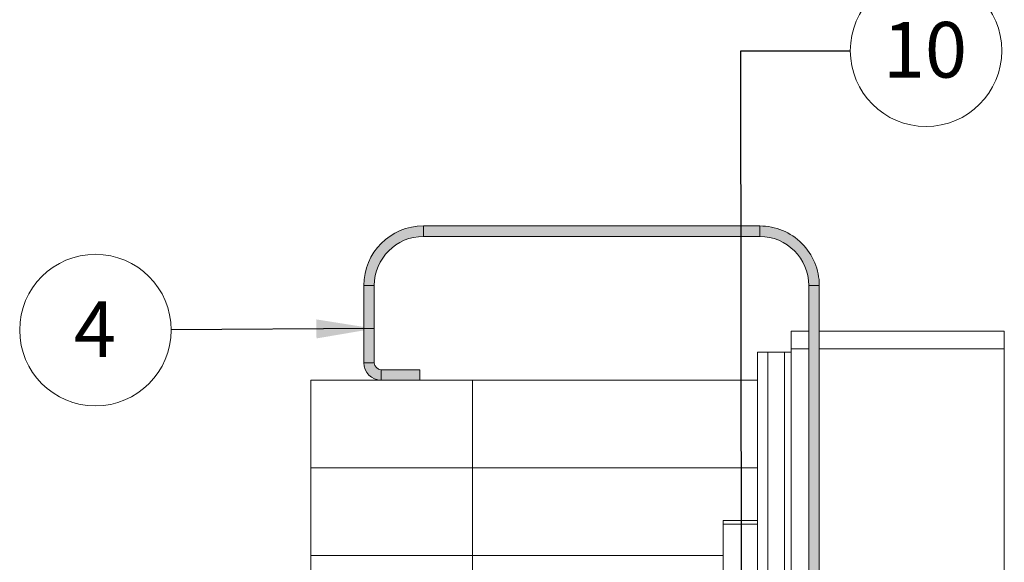
# Paper-space layout 'Sheet2' of a CAD drawing. Units: millimetres. Extents: x 0 to 420, y 0 to 297.
# Drawn here: x 207 to 263, y 115 to 146 of the extents above; entities that cross this region are included whole.
import ezdxf

# ---------------------------------------------------------------- set-up
doc = ezdxf.new("R2010")
doc.units = ezdxf.units.MM
doc.styles.add('SLDTEXTSTYLE0', font='TXT', dxfattribs={"width": 0.7})
doc.dimstyles.new('SLDDIMSTYLE5', dxfattribs={"dimtxt": 0.18, "dimasz": 3.302, "dimexe": 0, "dimexo": 0.0625, "dimgap": 0, "dimtad": 0, "dimtih": 1, "dimtoh": 1, "dimdec": 0, "dimrnd": 1e-09, "dimzin": 0, "dimdsep": 46, "dimtxsty": 'Standard', "dimsah": 1, "dimcen": 0.09, "dimadec": 0, "dimazin": 0, "dimtfac": 3.302, "dimtdec": 0, "dimtofl": 0, "dimtmove": 0, "dimatfit": 3, "dimfxl": 1, "dimfrac": 2, "dimtolj": 1, "dimtzin": 0, "dimarcsym": 0})

# ---------------------------------------------------------------- blocks, each defined once
blk = doc.blocks.new('SW_NOTE_22')
at = {"color": 0, "linetype": 'Continuous', "lineweight": 0}
blk.add_circle((4.323, 0), 4.323, dxfattribs=at)
at = {"color": 0, "linetype": 'Continuous', "lineweight": 0, "insert": (4.261, 1.641), "char_height": 3.175, "attachment_point": 2, "style": 'SLDTEXTSTYLE0'}
blk.add_mtext('10', dxfattribs=at)
blk = doc.blocks.new('SW_NOTE_23')
at = {"color": 0, "linetype": 'Continuous', "lineweight": 0}
blk.add_circle((-4.323, -0.023), 4.323, dxfattribs=at)
at = {"color": 0, "linetype": 'Continuous', "lineweight": 0, "insert": (-4.354, 1.618), "char_height": 3.175, "attachment_point": 2, "style": 'SLDTEXTSTYLE0'}
blk.add_mtext('4', dxfattribs=at)

psp = doc.layouts.new('Sheet2')

# ---------------------------------------------------------------- hatches: boundary and pattern name
at = {"linetype": 'Continuous'}
for points in [[(226.617, 131.0294), (226.6095, 130.8994), (226.607, 130.7692), (227.207, 130.7692), (227.2091, 130.8764), (227.2152, 130.9835), (227.2255, 131.0903), (227.2398, 131.1966), (227.2582, 131.3023), (227.2807, 131.4072), (227.3071, 131.5111), (227.3375, 131.614), (227.3718, 131.7156), (227.41, 131.8159), (227.452, 131.9146), (227.4977, 132.0116), (227.5472, 132.1068), (227.6002, 132.2), (227.6568, 132.2912), (227.7168, 132.3801), (227.7802, 132.4666), (227.8468, 132.5506), (227.9167, 132.6321), (227.9895, 132.7108), (228.0654, 132.7866), (228.1441, 132.8595), (228.2255, 132.9293), (228.3096, 132.996), (228.3961, 133.0594), (228.485, 133.1194), (228.5762, 133.176), (228.6694, 133.229), (228.7646, 133.2784), (228.8616, 133.3242), (228.9603, 133.3662), (229.0606, 133.4044), (229.1622, 133.4387), (229.2651, 133.4691), (229.369, 133.4955), (229.4739, 133.518), (229.5796, 133.5364), (229.6859, 133.5507), (229.7927, 133.561), (229.8998, 133.5671), (230.007, 133.5692), (230.007, 134.1692), (229.8768, 134.1667), (229.7467, 134.1592), (229.6171, 134.1467), (229.488, 134.1293), (229.3597, 134.107), (229.2323, 134.0797), (229.1061, 134.0476), (228.9812, 134.0107), (228.8577, 133.969), (228.736, 133.9227), (228.6162, 133.8717), (228.4984, 133.8161), (228.3828, 133.7561), (228.2695, 133.6917), (228.1589, 133.623), (228.0509, 133.5501), (227.9458, 133.4732), (227.8438, 133.3922), (227.7449, 133.3075), (227.6493, 133.2189), (227.5572, 133.1268), (227.4687, 133.0313), (227.3839, 132.9324), (227.303, 132.8303), (227.226, 132.7253), (227.1532, 132.6173), (227.0845, 132.5066), (227.0201, 132.3934), (226.96, 132.2778), (226.9045, 132.16), (226.8535, 132.0401), (226.8071, 131.9184), (226.7655, 131.795), (226.7285, 131.6701), (226.6964, 131.5439), (226.6692, 131.4165), (226.6469, 131.2882), (226.6294, 131.1591)], [(249.207, 133.5692), (249.207, 134.1692), (230.007, 134.1692), (230.007, 133.5692)], [(249.4673, 134.1592), (249.3372, 134.1667), (249.207, 134.1692), (249.207, 133.5692), (249.3143, 133.5671), (249.4213, 133.561), (249.5281, 133.5507), (249.6344, 133.5364), (249.7401, 133.518), (249.845, 133.4955), (249.949, 133.4691), (250.0518, 133.4387), (250.1535, 133.4044), (250.2537, 133.3662), (250.3524, 133.3242), (250.4494, 133.2784), (250.5446, 133.229), (250.6379, 133.176), (250.729, 133.1194), (250.8179, 133.0594), (250.9044, 132.996), (250.9885, 132.9293), (251.0699, 132.8595), (251.1486, 132.7866), (251.2245, 132.7108), (251.2974, 132.6321), (251.3672, 132.5506), (251.4338, 132.4666), (251.4972, 132.3801), (251.5572, 132.2912), (251.6138, 132.2), (251.6668, 132.1068), (251.7163, 132.0116), (251.762, 131.9146), (251.804, 131.8159), (251.8422, 131.7156), (251.8765, 131.614), (251.9069, 131.5111), (251.9334, 131.4072), (251.9558, 131.3023), (251.9742, 131.1966), (251.9885, 131.0903), (251.9988, 130.9835), (252.005, 130.8764), (252.007, 130.7692), (252.607, 130.7692), (252.6045, 130.8994), (252.597, 131.0294), (252.5846, 131.1591), (252.5672, 131.2882), (252.5448, 131.4165), (252.5176, 131.5439), (252.4855, 131.6701), (252.4486, 131.795), (252.4069, 131.9184), (252.3605, 132.0401), (252.3095, 132.16), (252.254, 132.2778), (252.1939, 132.3934), (252.1295, 132.5066), (252.0608, 132.6173), (251.988, 132.7253), (251.911, 132.8303), (251.8301, 132.9324), (251.7453, 133.0313), (251.6568, 133.1268), (251.5647, 133.2189), (251.4691, 133.3075), (251.3702, 133.3922), (251.2682, 133.4732), (251.1631, 133.5501), (251.0551, 133.623), (250.9445, 133.6917), (250.8313, 133.7561), (250.7157, 133.8161), (250.5978, 133.8717), (250.478, 133.9227), (250.3563, 133.969), (250.2329, 134.0107), (250.1079, 134.0476), (249.9817, 134.0797), (249.8543, 134.107), (249.726, 134.1293), (249.5969, 134.1467)], [(227.207, 130.7692), (226.607, 130.7692), (226.607, 126.3692), (227.207, 126.3692)], [(252.007, 106.9892), (252.607, 106.9892), (252.607, 130.7692), (252.007, 130.7692)], [(227.5305, 125.3721), (227.5687, 125.3699), (227.607, 125.3692), (227.607, 125.9692), (227.5917, 125.9695), (227.5764, 125.9703), (227.5611, 125.9718), (227.5459, 125.9739), (227.5308, 125.9765), (227.5159, 125.9797), (227.501, 125.9835), (227.4863, 125.9878), (227.4718, 125.9927), (227.4575, 125.9982), (227.4434, 126.0042), (227.4295, 126.0107), (227.4159, 126.0178), (227.4026, 126.0253), (227.3896, 126.0334), (227.3769, 126.042), (227.3645, 126.0511), (227.3525, 126.0606), (227.3409, 126.0705), (227.3296, 126.081), (227.3188, 126.0918), (227.3084, 126.103), (227.2984, 126.1147), (227.2889, 126.1267), (227.2798, 126.139), (227.2713, 126.1517), (227.2632, 126.1648), (227.2556, 126.1781), (227.2485, 126.1917), (227.242, 126.2055), (227.236, 126.2196), (227.2305, 126.234), (227.2256, 126.2485), (227.2213, 126.2632), (227.2175, 126.278), (227.2143, 126.293), (227.2117, 126.3081), (227.2096, 126.3233), (227.2082, 126.3386), (227.2073, 126.3538), (227.207, 126.3692), (226.607, 126.3692), (226.6077, 126.3309), (226.6099, 126.2926), (226.6136, 126.2545), (226.6187, 126.2165), (226.6253, 126.1788), (226.6333, 126.1413), (226.6428, 126.1042), (226.6536, 126.0674), (226.6659, 126.0312), (226.6795, 125.9954), (226.6945, 125.9601), (226.7108, 125.9255), (226.7285, 125.8915), (226.7474, 125.8582), (226.7676, 125.8256), (226.7891, 125.7939), (226.8117, 125.7629), (226.8355, 125.7329), (226.8605, 125.7038), (226.8865, 125.6757), (226.9136, 125.6486), (226.9417, 125.6226), (226.9708, 125.5977), (227.0008, 125.5739), (227.0317, 125.5512), (227.0634, 125.5298), (227.096, 125.5096), (227.1293, 125.4907), (227.1633, 125.473), (227.1979, 125.4567), (227.2332, 125.4417), (227.269, 125.428), (227.3053, 125.4158), (227.342, 125.4049), (227.3792, 125.3955), (227.4166, 125.3875), (227.4544, 125.3809), (227.4923, 125.3758)], [(227.607, 125.3692), (229.807, 125.3692), (229.807, 125.9692), (227.607, 125.9692)]]:
    psp.add_hatch(color=7, dxfattribs=at).paths.add_polyline_path(points, flags=0)

# ---------------------------------------------------------------- linework, layer by layer
at = {"color": 7, "linetype": 'Continuous', "lineweight": 18}
for p, q in [((230.007, 133.5692), (230.007, 134.1692)), ((230.007, 134.1692), (249.207, 134.1692)), ((249.207, 133.5692), (249.207, 134.1692)), ((230.007, 133.5692), (249.207, 133.5692)), ((226.607, 126.3692), (226.607, 130.7692)), ((227.207, 130.7692), (226.607, 130.7692)), ((227.207, 126.3692), (227.207, 130.7692)), ((252.007, 130.7692), (252.607, 130.7692)), ((252.007, 106.9892), (252.007, 130.7692)), ((252.607, 106.9892), (252.607, 130.7692)), ((251.007, 127.1692), (251.007, 128.1692)), ((252.007, 128.1692), (251.007, 128.1692)), ((263.1666, 128.1692), (252.607, 128.1692)), ((263.1666, 62.5692), (263.1666, 128.1692)), ((251.007, 126.9692), (251.007, 127.1692)), ((249.0852, 111.3692), (249.0852, 126.9692)), ((249.0852, 126.9692), (249.6648, 126.9692)), ((249.6648, 111.3692), (249.6648, 126.9692)), ((249.6648, 126.9692), (250.6206, 126.9692)), ((250.6206, 126.9692), (250.6206, 110.1692)), ((251.007, 126.9692), (250.6206, 126.9692)), ((251.007, 110.1692), (251.007, 126.9692)), ((227.207, 126.3692), (226.607, 126.3692)), ((229.807, 125.9692), (227.607, 125.9692)), ((229.807, 125.3693), (229.807, 125.9692)), ((223.5913, 125.3693), (223.5913, 120.3693)), ((223.5913, 125.3693), (232.807, 125.3693)), ((232.807, 125.3693), (232.807, 120.3693)), ((249.0852, 125.3693), (232.807, 125.3693)), ((232.807, 120.3693), (223.5913, 120.3693)), ((223.5913, 120.3692), (223.5913, 65.3692)), ((223.5913, 120.3692), (232.807, 120.3692)), ((232.807, 120.3693), (249.0852, 120.3693)), ((232.807, 120.3692), (232.807, 115.3692)), ((249.0852, 120.3692), (232.807, 120.3692)), ((247.1234, 117.3692), (249.0852, 117.3692)), ((247.1234, 117.1692), (247.1234, 117.3692)), ((247.1234, 117.1692), (247.1234, 110.9253)), ((232.807, 115.3692), (223.5913, 115.3692)), ((232.807, 115.3692), (247.1234, 115.3692)), ((232.807, 110.3692), (232.807, 115.3692))]:
    psp.add_line(p, q, dxfattribs=at)
at = {"color": 174, "linetype": 'Continuous', "lineweight": 18}
for p, q in [((252.007, 127.1692), (251.007, 127.1692)), ((263.1666, 127.1692), (252.607, 127.1692)), ((227.607, 125.9692), (227.607, 125.3693)), ((249.0852, 117.1692), (247.1234, 117.1692))]:
    psp.add_line(p, q, dxfattribs=at)
at = {"color": 7, "linetype": 'Continuous', "lineweight": 18}
for centre, radius, start, end in [((230.007, 130.7691), 3.4, 90.00017, 179.99963), ((249.207, 130.7692), 3.4, 359.99969, 90.00011), ((230.007, 130.7692), 2.8, 90.00013, 179.99963), ((249.207, 130.7692), 2.8, 0.00037, 89.99987), ((227.607, 126.3692), 1, 180.00084, 269.99916), ((227.607, 126.3692), 0.4, 180.00152, 269.99848)]:
    psp.add_arc(centre, radius, start, end, dxfattribs=at)

# ---------------------------------------------------------------- block references
at = {"color": 102, "linetype": 'Continuous', "lineweight": 0, "true_color": 0x00cc33}
psp.add_blockref('SW_NOTE_22', (254.3761, 144.1645), dxfattribs=at)
at = {"color": 242, "linetype": 'Continuous', "lineweight": 0, "true_color": 0xdf2042}
psp.add_blockref('SW_NOTE_23', (215.6126, 128.2524), dxfattribs=at)

# ---------------------------------------------------------------- leaders
at = {"color": 102, "linetype": 'Continuous', "lineweight": 0, "true_color": 0x00cc33}
psp.add_leader([(248.1673, 109.1692), (248.1261, 144.1645), (254.3761, 144.1645)], dimstyle='SLDDIMSTYLE5', dxfattribs=at)
at = {"color": 242, "linetype": 'Continuous', "lineweight": 0, "true_color": 0xdf2042}
psp.add_leader([(227.207, 128.3131), (215.6126, 128.2524)], dimstyle='SLDDIMSTYLE5', dxfattribs=at)

doc.saveas('drawing.dxf')
